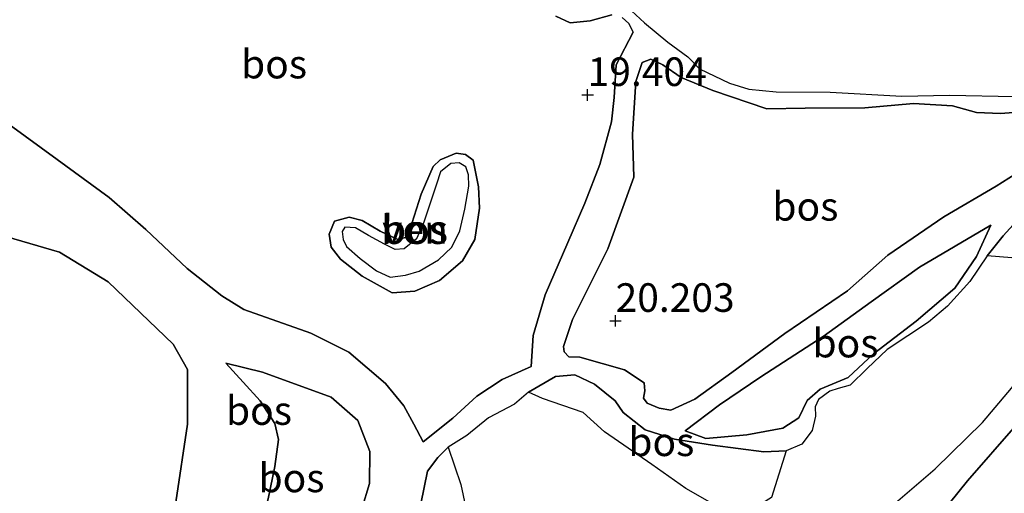
# Model space of a CAD drawing. Units: metres. Extents: x 194660 to 200010, y 362498 to 365936.
# Drawn here: x 195234 to 195320, y 362697 to 362738 of the extents above; entities that cross this region are included whole.
import ezdxf
from ezdxf.enums import TextEntityAlignment as Align

# ---------------------------------------------------------------- set-up
doc = ezdxf.new("R2010")
doc.units = ezdxf.units.M
doc.layers.get('0').update_dxf_attribs({"lineweight": 25})
for name, color, linetype, lineweight in [('B-ME-GR-BOS-GV-B6', 10, 'Continuous', 25), ('B-ME-GW-HOOGTEPUNT-S-B1', 10, 'Continuous', 25), ('B-ME-GW-KRUINLIJN-L-B1', 93, 'Continuous', 18), ('B-ME-GW-TEENLIJN-L-B1', 93, 'Continuous', 18), ('B-ME-OG-WATER-GV-B6', 153, 'Continuous', 18)]:
    doc.layers.add(name, color=color, linetype=linetype, lineweight=lineweight)
doc.styles.add('NLCS-ISO', font='NLCS-ISO.TTF')

# ---------------------------------------------------------------- blocks, each defined once
blk = doc.blocks.new('hoogtepunt')
for p, q in [((-0.5, 0), (0.5, 0)), ((0, 0.5), (0, -0.5))]:
    blk.add_line(p, q)

msp = doc.modelspace()

# ---------------------------------------------------------------- linework, layer by layer
at = {"layer": 'B-ME-GR-BOS-GV-B6'}
for points in [[(195287.294, 362739.113, 18.705), (195288.811, 362737.699, 18.705), (195290.836, 362736.025, 18.705), (195292.584, 362734.728, 18.705), (195293.611, 362733.692, 18.705), (195296.217, 362732.446, 18.705), (195297.929, 362731.914, 18.705), (195300.322, 362731.673, 18.705), (195305.028, 362731.659, 18.705), (195311.289, 362731.282, 18.705), (195315.471, 362731.378, 18.705), (195321.137, 362731.28, 18.705)], [(195281.049, 362738.289, 19.454), (195282.316, 362737.706, 19.395), (195284.06, 362737.894, 19.344), (195285.942, 362738.391, 19.306)], [(195285.942, 362738.391, 19.306), (195284.06, 362737.894, 19.344), (195282.316, 362737.706, 19.395), (195281.049, 362738.289, 19.454)], [(195269.455, 362701.085, 19.534), (195272.058, 362703.159, 19.568), (195274.153, 362705.07, 19.572), (195276.363, 362706.542, 19.404), (195278.882, 362707.666, 19.492), (195279.081, 362710.376, 19.484), (195280.13, 362713.92, 19.496), (195282.088, 362718.501, 19.589), (195283.573, 362721.949, 19.589), (195284.898, 362725.332, 19.635), (195285.915, 362729.062, 19.635), (195286.143, 362731.165, 19.547), (195286.335, 362734.026, 19.496), (195287.824, 362736.902, 19.32), (195287.426, 362737.655, 19.302), (195286.841, 362738.165, 19.302)], [(195286.841, 362738.165, 19.302), (195287.426, 362737.655, 19.302), (195287.824, 362736.902, 19.32)], [(195287.824, 362736.902, 19.32), (195286.335, 362734.026, 19.496), (195286.143, 362731.165, 19.547), (195285.915, 362729.062, 19.635), (195284.898, 362725.332, 19.635), (195283.573, 362721.949, 19.589), (195282.088, 362718.501, 19.589), (195280.13, 362713.92, 19.496), (195279.081, 362710.376, 19.484), (195278.882, 362707.666, 19.492), (195276.363, 362706.542, 19.404), (195274.153, 362705.07, 19.572), (195272.058, 362703.159, 19.568), (195269.455, 362701.085, 19.534), (195268.634, 362702.624, 19.538), (195267.764, 362704.231, 19.526), (195266.163, 362706.19, 19.45), (195262.961, 362708.903, 19.378), (195259.632, 362710.581, 19.378), (195253.773, 362712.642, 19.749), (195251.846, 362713.837, 19.753), (195248.835, 362716.22, 19.728), (195245.226, 362719.627, 19.715), (195242.007, 362722.432, 19.719), (195237.455, 362725.771, 19.947), (195233.279, 362728.812, 20.119)], [(195318.752, 362717.334, 18.705), (195320.143, 362719.098, 18.705), (195322.732, 362721.956, 18.705), (195327.788, 362726.263, 18.705), (195332.364, 362730.005, 18.705), (195333.385, 362731.126, 18.705), (195333.644, 362731.634, 18.705), (195333.529, 362732.076, 18.705), (195333.073, 362732.479, 18.705), (195330.169, 362732.555, 18.705), (195334.186, 362734.822, 18.705), (195337.07, 362734.502, 18.705), (195338.245, 362733.738, 18.705), (195338.482, 362730.652, 18.705), (195336.55, 362727.191, 18.705), (195332.186, 362723.159, 18.705), (195326.543, 362719.204, 18.705), (195321.998, 362717.077, 18.705), (195318.752, 362717.334, 18.705)], [(195323.955, 362726.223, 20.051), (195319.532, 362723.433, 19.967), (195314.975, 362720.754, 19.988), (195310.076, 362717.404, 20.03), (195306.533, 362714.271, 20.035), (195301.067, 362710.556, 20.152), (195296.428, 362707.137, 20.266), (195293.186, 362704.8, 20.304), (195291.117, 362703.85, 20.215), (195290.092, 362704.035, 20.215), (195289.044, 362704.465, 20.22), (195288.72, 362704.905, 20.215), (195288.818, 362705.552, 20.22), (195288.773, 362706.251, 20.22), (195287.05, 362707.384, 20.215), (195283.155, 362708.485, 20.207), (195282.197, 362708.51, 20.165), (195281.779, 362708.934, 20.165), (195281.733, 362709.422, 20.169), (195282.51, 362711.771, 20.098), (195285.582, 362717.954, 20.047), (195287.855, 362724.228, 20.001), (195287.761, 362727.973, 19.967), (195288.035, 362732.564, 19.908), (195288.587, 362734.225, 19.9), (195289.355, 362734.53, 19.875), (195290.394, 362734.042, 19.875), (195292, 362732.926, 19.845), (195294.775, 362731.784, 19.782), (195299.498, 362730.196, 19.786), (195302.847, 362730.261, 19.723), (195308.055, 362730.285, 19.892), (195312.323, 362730.661, 19.963), (195315.72, 362730.448, 19.997), (195317.827, 362729.858, 19.967), (195319.921, 362729.781, 19.967), (195324.913, 362730.169, 20.018)], [(195324.913, 362730.169, 20.018), (195319.921, 362729.781, 19.967), (195317.827, 362729.858, 19.967), (195315.72, 362730.448, 19.997), (195312.323, 362730.661, 19.963), (195308.055, 362730.285, 19.892), (195302.847, 362730.261, 19.723), (195299.498, 362730.196, 19.786), (195294.775, 362731.784, 19.782), (195292, 362732.926, 19.845), (195290.394, 362734.042, 19.875), (195289.355, 362734.53, 19.875), (195288.587, 362734.225, 19.9), (195288.035, 362732.564, 19.908), (195287.761, 362727.973, 19.967), (195287.855, 362724.228, 20.001), (195285.582, 362717.954, 20.047), (195282.51, 362711.771, 20.098), (195281.733, 362709.422, 20.169), (195281.779, 362708.934, 20.165), (195282.197, 362708.51, 20.165), (195283.155, 362708.485, 20.207), (195287.05, 362707.384, 20.215), (195288.773, 362706.251, 20.22), (195288.818, 362705.552, 20.22), (195288.72, 362704.905, 20.215), (195289.044, 362704.465, 20.22), (195290.092, 362704.035, 20.215), (195291.117, 362703.85, 20.215), (195293.186, 362704.8, 20.304), (195296.428, 362707.137, 20.266), (195301.067, 362710.556, 20.152), (195306.533, 362714.271, 20.035), (195310.076, 362717.404, 20.03), (195314.975, 362720.754, 19.988), (195319.532, 362723.433, 19.967), (195323.955, 362726.223, 20.051)], [(195233.279, 362728.812, 20.119), (195237.455, 362725.771, 19.947), (195242.007, 362722.432, 19.719), (195245.226, 362719.627, 19.715), (195248.835, 362716.22, 19.728), (195251.846, 362713.837, 19.753), (195253.773, 362712.642, 19.749), (195259.632, 362710.581, 19.378), (195262.961, 362708.903, 19.378), (195266.163, 362706.19, 19.45), (195267.764, 362704.231, 19.526), (195268.634, 362702.624, 19.538), (195269.455, 362701.085, 19.534)], [(195273.832, 362725.702, 19.214), (195273.155, 362726.196, 19.227), (195272.331, 362726.32, 19.193), (195270.947, 362725.718, 19.163), (195270.319, 362725.151, 19.159), (195269.289, 362722.72, 19.159), (195268.452, 362720.169, 19.248), (195267.903, 362718.929, 19.252), (195267.246, 362718.758, 19.222), (195265.704, 362719.502, 19.269), (195264.13, 362720.433, 19.37), (195262.972, 362720.728, 19.416), (195261.715, 362720.377, 19.449), (195261.243, 362719.245, 19.479), (195261.402, 362718.108, 19.479), (195262.234, 362717.05, 19.479), (195264.115, 362715.562, 19.483), (195266.752, 362714.109, 19.437), (195268.731, 362714.261, 19.42), (195270.884, 362715.168, 19.336), (195272.892, 362716.91, 19.332), (195273.984, 362718.76, 19.311), (195274.369, 362721.499, 19.252), (195274.292, 362723.376, 19.26), (195273.832, 362725.702, 19.214)], [(195273.832, 362725.702, 19.214), (195274.292, 362723.376, 19.26), (195274.369, 362721.499, 19.252), (195273.984, 362718.76, 19.311), (195272.892, 362716.91, 19.332), (195270.884, 362715.168, 19.336), (195268.731, 362714.261, 19.42), (195266.752, 362714.109, 19.437), (195264.115, 362715.562, 19.483), (195262.234, 362717.05, 19.479), (195261.402, 362718.108, 19.479), (195261.243, 362719.245, 19.479), (195261.715, 362720.377, 19.449), (195262.972, 362720.728, 19.416), (195264.13, 362720.433, 19.37), (195265.704, 362719.502, 19.269), (195267.246, 362718.758, 19.222), (195267.903, 362718.929, 19.252), (195268.452, 362720.169, 19.248), (195269.289, 362722.72, 19.159), (195270.319, 362725.151, 19.159), (195270.947, 362725.718, 19.163), (195272.331, 362726.32, 19.193), (195273.155, 362726.196, 19.227), (195273.832, 362725.702, 19.214)], [(195273.446, 362723.432, 18.966), (195273.426, 362724.41, 18.966), (195273.171, 362725.11, 18.966), (195272.593, 362725.468, 18.966), (195271.861, 362725.399, 18.966), (195270.972, 362724.691, 18.966), (195270.626, 362723.6, 18.966), (195269.521, 362720.278, 18.966), (195268.878, 362718.811, 18.966), (195267.786, 362717.954, 18.966), (195266.994, 362717.893, 18.966), (195266.073, 362718.364, 18.966), (195264.683, 362719.116, 18.966), (195263.539, 362719.788, 18.966), (195262.614, 362719.838, 18.966), (195262.375, 362719.453, 18.966), (195262.454, 362718.779, 18.966), (195262.752, 362718.163, 18.966), (195263.946, 362717.109, 18.966), (195265.375, 362716.021, 18.966), (195266.557, 362715.481, 18.966), (195267.904, 362715.638, 18.966), (195269.102, 362715.998, 18.966), (195270.784, 362716.976, 18.966), (195271.946, 362718.094, 18.966), (195272.673, 362719.518, 18.966), (195273.11, 362721.407, 18.966), (195273.446, 362723.432, 18.966)], [(195322.732, 362721.956, 18.705), (195320.143, 362719.098, 18.705), (195318.752, 362717.334, 18.705), (195317.229, 362715.104, 18.705), (195315.291, 362712.937, 18.705), (195313.623, 362711.55, 18.705), (195310.01, 362709.15, 18.705), (195308.272, 362707.5, 18.705), (195306.773, 362706.026, 18.705), (195305.725, 362705.729, 18.705), (195304.993, 362705.506, 18.705), (195304.001, 362704.775, 18.705), (195303.724, 362704.149, 18.705), (195303.751, 362703.324, 18.705), (195303.469, 362702.061, 18.705), (195302.559, 362700.862, 18.705), (195301.195, 362700.279, 18.705), (195299.24, 362700.211, 18.705), (195294.743, 362700.8, 18.705), (195291.417, 362701.304, 18.705), (195288.867, 362702.115, 18.705), (195286.93, 362703.643, 18.705), (195286.233, 362704.659, 18.705), (195284.419, 362706.118, 18.705), (195282.719, 362706.922, 18.705), (195281.028, 362706.784, 18.705), (195278.663, 362705.41, 18.705), (195277.441, 362704.374, 18.705), (195275.174, 362703.176, 18.705), (195273.275, 362701.619, 18.705), (195271.644, 362700.627, 18.705), (195270.748, 362699.705, 18.705), (195269.826, 362698.528, 18.705), (195269.241, 362695.671, 18.705)], [(195231.054, 362719.583, 24.806), (195237.673, 362717.671, 24.699), (195241.914, 362715.059, 24.581), (195247.609, 362709.603, 24.585), (195248.854, 362707.415, 24.615), (195248.856, 362702.627, 24.428), (195247.824, 362695.814, 24.289), (195245.777, 362690.094, 24.399), (195242.165, 362682.853, 24.644), (195239.438, 362679.054, 24.767), (195237.067, 362677.201, 24.801), (195233.302, 362675.953, 24.738)], [(195233.302, 362675.953, 24.738), (195237.067, 362677.201, 24.801), (195239.438, 362679.054, 24.767), (195242.165, 362682.853, 24.644), (195245.777, 362690.094, 24.399), (195247.824, 362695.814, 24.289), (195248.856, 362702.627, 24.428), (195248.854, 362707.415, 24.615), (195247.609, 362709.603, 24.585), (195241.914, 362715.059, 24.581), (195237.673, 362717.671, 24.699), (195231.054, 362719.583, 24.806)], [(195292.368, 362702.038, 19.488), (195295.371, 362704.303, 19.493), (195298.975, 362706.749, 19.526), (195304.406, 362710.279, 19.459), (195308.615, 362713.329, 19.336), (195312.85, 362716.345, 19.108), (195319.06, 362720.029, 19.091), (195317.828, 362717.284, 19.087), (195315.929, 362714.519, 19.129), (195312.557, 362711.614, 19.112), (195308.831, 362708.763, 19.112), (195306.616, 362706.711, 19.121), (195304.165, 362705.691, 19.104), (195303.015, 362704.687, 19.061), (195302.301, 362703.163, 19.049), (195300.899, 362702.287, 19.049), (195297.758, 362701.705, 19.112), (195294.172, 362701.371, 19.235), (195292.368, 362702.038, 19.488)], [(195292.368, 362702.038, 19.488), (195294.172, 362701.371, 19.235), (195297.758, 362701.705, 19.112), (195300.899, 362702.287, 19.049), (195302.301, 362703.163, 19.049), (195303.015, 362704.687, 19.061), (195304.165, 362705.691, 19.104), (195306.616, 362706.711, 19.121), (195308.831, 362708.763, 19.112), (195312.557, 362711.614, 19.112), (195315.929, 362714.519, 19.129), (195317.828, 362717.284, 19.087), (195319.06, 362720.029, 19.091), (195312.85, 362716.345, 19.108), (195308.615, 362713.329, 19.336), (195304.406, 362710.279, 19.459), (195298.975, 362706.749, 19.526), (195295.371, 362704.303, 19.493), (195292.368, 362702.038, 19.488)], [(195252.41, 362687.028, 22.823), (195254.019, 362690.304, 22.806), (195255.286, 362693.902, 22.756), (195255.918, 362696.093, 22.697), (195256.497, 362698.923, 22.768), (195256.795, 362701.285, 22.865), (195256.495, 362702.684, 22.878), (195255.199, 362704.655, 22.739), (195253.732, 362706.291, 22.508), (195252.197, 362707.946, 22.241), (195255.398, 362707.16, 22.157), (195261.406, 362704.982, 22.047), (195263.752, 362702.937, 21.861), (195264.793, 362700.244, 21.844), (195264.763, 362697.441, 21.739), (195264.095, 362695.219, 21.727), (195262.842, 362692.725, 21.861), (195260.588, 362690.594, 21.941), (195258.06, 362690.247, 22.132), (195255.446, 362688.742, 22.587), (195252.41, 362687.028, 22.823)], [(195252.197, 362707.946, 22.241), (195253.732, 362706.291, 22.508), (195255.199, 362704.655, 22.739), (195256.495, 362702.684, 22.878), (195256.795, 362701.285, 22.865), (195256.497, 362698.923, 22.768), (195255.918, 362696.093, 22.697), (195255.286, 362693.902, 22.756), (195254.019, 362690.304, 22.806), (195252.41, 362687.028, 22.823), (195255.446, 362688.742, 22.587), (195258.06, 362690.247, 22.132), (195260.588, 362690.594, 21.941), (195262.842, 362692.725, 21.861), (195264.095, 362695.219, 21.727), (195264.763, 362697.441, 21.739), (195264.793, 362700.244, 21.844), (195263.752, 362702.937, 21.861), (195261.406, 362704.982, 22.047), (195255.398, 362707.16, 22.157), (195252.197, 362707.946, 22.241)], [(195309.939, 362695.051, 18.705), (195314.204, 362698.718, 18.705), (195318.345, 362702.766, 18.705), (195322.46, 362707.632, 18.705)], [(195301.195, 362700.279, 18.705), (195299.91, 362696.21, 18.705), (195298.096, 362695.077, 18.705), (195295.539, 362695.23, 18.705), (195292.404, 362696.995, 18.705), (195289.436, 362699.087, 18.705), (195285.294, 362701.943, 18.705), (195283.438, 362703.631, 18.705), (195279.872, 362704.875, 18.705), (195278.663, 362705.41, 18.705), (195281.028, 362706.784, 18.705), (195282.719, 362706.922, 18.705), (195284.419, 362706.118, 18.705), (195286.233, 362704.659, 18.705), (195286.93, 362703.643, 18.705), (195288.867, 362702.115, 18.705), (195291.417, 362701.304, 18.705), (195294.743, 362700.8, 18.705), (195299.24, 362700.211, 18.705), (195301.195, 362700.279, 18.705)], [(195321.246, 362702.499, 20.424), (195317.047, 362697.676, 20.209), (195315.454, 362695.716, 20.221)], [(195315.454, 362695.716, 20.221), (195317.047, 362697.676, 20.209), (195321.246, 362702.499, 20.424)], [(195269.241, 362695.671, 18.705), (195269.826, 362698.528, 18.705), (195270.748, 362699.705, 18.705), (195271.644, 362700.627, 18.705), (195272.737, 362697.356, 18.705), (195273.148, 362695.417, 18.705)]]:
    msp.add_polyline3d(points, dxfattribs=at)
at = {"layer": 'B-ME-GW-KRUINLIJN-L-B1'}
msp.add_line((195278.882, 362707.666, 19.492), (195276.363, 362706.542, 19.404), dxfattribs=at)
for points in [[(195281.049, 362738.289, 19.454), (195282.316, 362737.706, 19.395), (195284.06, 362737.894, 19.344), (195285.942, 362738.391, 19.306)], [(195286.841, 362738.165, 19.302), (195287.426, 362737.655, 19.302), (195287.824, 362736.902, 19.32)], [(195323.955, 362726.223, 20.051), (195319.532, 362723.433, 19.967), (195314.975, 362720.754, 19.988), (195310.076, 362717.404, 20.03), (195306.533, 362714.271, 20.035), (195301.067, 362710.556, 20.152), (195296.428, 362707.137, 20.266), (195293.186, 362704.8, 20.304), (195291.117, 362703.85, 20.215), (195290.092, 362704.035, 20.215), (195289.044, 362704.465, 20.22), (195288.72, 362704.905, 20.215), (195288.818, 362705.552, 20.22), (195288.773, 362706.251, 20.22), (195287.05, 362707.384, 20.215), (195283.155, 362708.485, 20.207), (195282.197, 362708.51, 20.165), (195281.779, 362708.934, 20.165), (195281.733, 362709.422, 20.169), (195282.51, 362711.771, 20.098), (195285.582, 362717.954, 20.047), (195287.855, 362724.228, 20.001), (195287.761, 362727.973, 19.967), (195288.035, 362732.564, 19.908), (195288.587, 362734.225, 19.9), (195289.355, 362734.53, 19.875), (195290.394, 362734.042, 19.875), (195292, 362732.926, 19.845), (195294.775, 362731.784, 19.782), (195299.498, 362730.196, 19.786), (195302.847, 362730.261, 19.723), (195308.055, 362730.285, 19.892), (195312.323, 362730.661, 19.963), (195315.72, 362730.448, 19.997), (195317.827, 362729.858, 19.967), (195319.921, 362729.781, 19.967), (195324.913, 362730.169, 20.018)], [(195196.596, 362726.819, 25.03), (195200.268, 362724.789, 25.06), (195203.634, 362724.007, 25), (195211.467, 362725.305, 25.038), (195219.535, 362724.357, 24.81), (195226.061, 362723.071, 24.92), (195231.054, 362719.583, 24.806), (195237.673, 362717.671, 24.699), (195241.914, 362715.059, 24.581), (195247.609, 362709.603, 24.585), (195248.854, 362707.415, 24.615), (195248.856, 362702.627, 24.428), (195247.824, 362695.814, 24.289), (195245.777, 362690.094, 24.399), (195242.165, 362682.853, 24.644), (195239.438, 362679.054, 24.767), (195237.067, 362677.201, 24.801), (195233.302, 362675.953, 24.738), (195231.105, 362675.649, 24.725)], [(195273.832, 362725.702, 19.214), (195273.155, 362726.196, 19.227), (195272.331, 362726.32, 19.193), (195270.947, 362725.718, 19.163), (195270.319, 362725.151, 19.159), (195269.289, 362722.72, 19.159), (195268.452, 362720.169, 19.248), (195267.903, 362718.929, 19.252), (195267.246, 362718.758, 19.222), (195265.704, 362719.502, 19.269), (195264.13, 362720.433, 19.37), (195262.972, 362720.728, 19.416), (195261.715, 362720.377, 19.449), (195261.243, 362719.245, 19.479), (195261.402, 362718.108, 19.479), (195262.234, 362717.05, 19.479), (195264.115, 362715.562, 19.483), (195266.752, 362714.109, 19.437), (195268.731, 362714.261, 19.42), (195270.884, 362715.168, 19.336), (195272.892, 362716.91, 19.332), (195273.984, 362718.76, 19.311), (195274.369, 362721.499, 19.252), (195274.292, 362723.376, 19.26), (195273.832, 362725.702, 19.214)], [(195319.06, 362720.029, 19.091), (195317.828, 362717.284, 19.087), (195315.929, 362714.519, 19.129), (195312.557, 362711.614, 19.112), (195308.831, 362708.763, 19.112), (195306.616, 362706.711, 19.121), (195304.165, 362705.691, 19.104), (195303.015, 362704.687, 19.061), (195302.301, 362703.163, 19.049), (195300.899, 362702.287, 19.049), (195297.758, 362701.705, 19.112), (195294.172, 362701.371, 19.235), (195292.368, 362702.038, 19.488)], [(195252.197, 362707.946, 22.241), (195255.398, 362707.16, 22.157), (195261.406, 362704.982, 22.047), (195263.752, 362702.937, 21.861), (195264.793, 362700.244, 21.844), (195264.763, 362697.441, 21.739), (195264.095, 362695.219, 21.727), (195262.842, 362692.725, 21.861), (195260.588, 362690.594, 21.941), (195258.06, 362690.247, 22.132), (195255.446, 362688.742, 22.587), (195252.41, 362687.028, 22.823)], [(195276.363, 362706.542, 19.404), (195274.153, 362705.07, 19.572), (195272.058, 362703.159, 19.568), (195269.455, 362701.085, 19.534)], [(195315.454, 362695.716, 20.221), (195317.047, 362697.676, 20.209), (195321.246, 362702.499, 20.424)]]:
    msp.add_polyline3d(points, dxfattribs=at)
at = {"layer": 'B-ME-GW-TEENLIJN-L-B1'}
for points in [[(195278.882, 362707.666, 19.492), (195279.081, 362710.376, 19.484), (195280.13, 362713.92, 19.496), (195282.088, 362718.501, 19.589), (195283.573, 362721.949, 19.589), (195284.898, 362725.332, 19.635), (195285.915, 362729.062, 19.635), (195286.143, 362731.165, 19.547), (195286.335, 362734.026, 19.496), (195287.824, 362736.902, 19.32)], [(195269.455, 362701.085, 19.534), (195268.634, 362702.624, 19.538), (195267.764, 362704.231, 19.526), (195266.163, 362706.19, 19.45), (195262.961, 362708.903, 19.378), (195259.632, 362710.581, 19.378), (195253.773, 362712.642, 19.749), (195251.846, 362713.837, 19.753), (195248.835, 362716.22, 19.728), (195245.226, 362719.627, 19.715), (195242.007, 362722.432, 19.719), (195237.455, 362725.771, 19.947), (195233.279, 362728.812, 20.119), (195228.483, 362732.338, 20.199), (195223.112, 362735.44, 20.165)], [(195292.368, 362702.038, 19.488), (195295.371, 362704.303, 19.493), (195298.975, 362706.749, 19.526), (195304.406, 362710.279, 19.459), (195308.615, 362713.329, 19.336), (195312.85, 362716.345, 19.108), (195319.06, 362720.029, 19.091)], [(195252.41, 362687.028, 22.823), (195254.019, 362690.304, 22.806), (195255.286, 362693.902, 22.756), (195255.918, 362696.093, 22.697), (195256.497, 362698.923, 22.768), (195256.795, 362701.285, 22.865), (195256.495, 362702.684, 22.878), (195255.199, 362704.655, 22.739), (195253.732, 362706.291, 22.508), (195252.197, 362707.946, 22.241)]]:
    msp.add_polyline3d(points, dxfattribs=at)
at = {"layer": 'B-ME-OG-WATER-GV-B6'}
for points in [[(195321.137, 362731.28, 18.705), (195315.471, 362731.378, 18.705), (195311.289, 362731.282, 18.705), (195305.028, 362731.659, 18.705), (195300.322, 362731.673, 18.705), (195297.929, 362731.914, 18.705), (195296.217, 362732.446, 18.705), (195293.611, 362733.692, 18.705), (195292.584, 362734.728, 18.705), (195290.836, 362736.025, 18.705), (195288.811, 362737.699, 18.705), (195287.294, 362739.113, 18.705)], [(195273.446, 362723.432, 18.966), (195273.11, 362721.407, 18.966), (195272.673, 362719.518, 18.966), (195271.946, 362718.094, 18.966), (195270.784, 362716.976, 18.966), (195269.102, 362715.998, 18.966), (195267.904, 362715.638, 18.966), (195266.557, 362715.481, 18.966), (195265.375, 362716.021, 18.966), (195263.946, 362717.109, 18.966), (195262.752, 362718.163, 18.966), (195262.454, 362718.779, 18.966), (195262.375, 362719.453, 18.966), (195262.614, 362719.838, 18.966), (195263.539, 362719.788, 18.966), (195264.683, 362719.116, 18.966), (195266.073, 362718.364, 18.966), (195266.994, 362717.893, 18.966), (195267.786, 362717.954, 18.966), (195268.878, 362718.811, 18.966), (195269.521, 362720.278, 18.966), (195270.626, 362723.6, 18.966), (195270.972, 362724.691, 18.966), (195271.861, 362725.399, 18.966), (195272.593, 362725.468, 18.966), (195273.171, 362725.11, 18.966), (195273.426, 362724.41, 18.966), (195273.446, 362723.432, 18.966)], [(195299.91, 362696.21, 18.705), (195301.195, 362700.279, 18.705), (195302.559, 362700.862, 18.705), (195303.469, 362702.061, 18.705), (195303.751, 362703.324, 18.705), (195303.724, 362704.149, 18.705), (195304.001, 362704.775, 18.705), (195304.993, 362705.506, 18.705), (195305.725, 362705.729, 18.705), (195306.773, 362706.026, 18.705), (195308.272, 362707.5, 18.705), (195310.01, 362709.15, 18.705), (195313.623, 362711.55, 18.705), (195315.291, 362712.937, 18.705), (195317.229, 362715.104, 18.705), (195318.752, 362717.334, 18.705), (195321.998, 362717.077, 18.705)], [(195322.46, 362707.632, 18.705), (195318.345, 362702.766, 18.705), (195314.204, 362698.718, 18.705), (195309.939, 362695.051, 18.705)], [(195273.148, 362695.417, 18.705), (195272.737, 362697.356, 18.705), (195271.644, 362700.627, 18.705), (195273.275, 362701.619, 18.705), (195275.174, 362703.176, 18.705), (195277.441, 362704.374, 18.705), (195278.663, 362705.41, 18.705), (195279.872, 362704.875, 18.705), (195283.438, 362703.631, 18.705), (195285.294, 362701.943, 18.705), (195289.436, 362699.087, 18.705), (195292.404, 362696.995, 18.705), (195295.539, 362695.23, 18.705)]]:
    msp.add_polyline3d(points, dxfattribs=at)

# ---------------------------------------------------------------- block references
at = {"layer": 'B-ME-GW-HOOGTEPUNT-S-B1', "rotation": 90}
for p in [(195283.83, 362731.402, 19.404), (195283.83, 362731.402, 19.404), (195286.271, 362711.659, 20.203), (195286.271, 362711.659, 20.203)]:
    msp.add_blockref('hoogtepunt', p, dxfattribs=at)

# ---------------------------------------------------------------- texts
at = {"layer": 'B-ME-GR-BOS-GV-B6', "ltscale": 0.2, "style": 'NLCS-ISO'}
for p in [(195256.419, 362734.1), (195256.419, 362734.1), (195302.865, 362721.664), (195302.865, 362721.664), (195268.66, 362719.621), (195268.66, 362719.621), (195268.74, 362719.649), (195306.371, 362709.712), (195306.371, 362709.712), (195255.101, 362703.812), (195290.275, 362701.086), (195257.948, 362697.925), (195257.948, 362697.925)]:
    msp.add_text('bos', height=2.5, dxfattribs=at).set_placement(p, align=Align.MIDDLE_CENTER)
at = {"layer": 'B-ME-GW-HOOGTEPUNT-S-B1', "ltscale": 0.2, "style": 'NLCS-ISO'}
for s, p in [('19.404', (195283.83, 362731.402, 19.404)), ('19.404', (195283.83, 362731.402, 19.404)), ('20.203', (195286.271, 362711.659, 20.203)), ('20.203', (195286.271, 362711.659, 20.203))]:
    msp.add_text(s, height=2.5, dxfattribs=at).set_placement(p, align=Align.BOTTOM_LEFT)
at = {"layer": 'B-ME-OG-WATER-GV-B6', "ltscale": 0.2, "style": 'NLCS-ISO'}
msp.add_text('ven', height=2.5, dxfattribs=at).set_placement((195268.74, 362719.649), align=Align.MIDDLE_CENTER)

doc.saveas('drawing.dxf')
